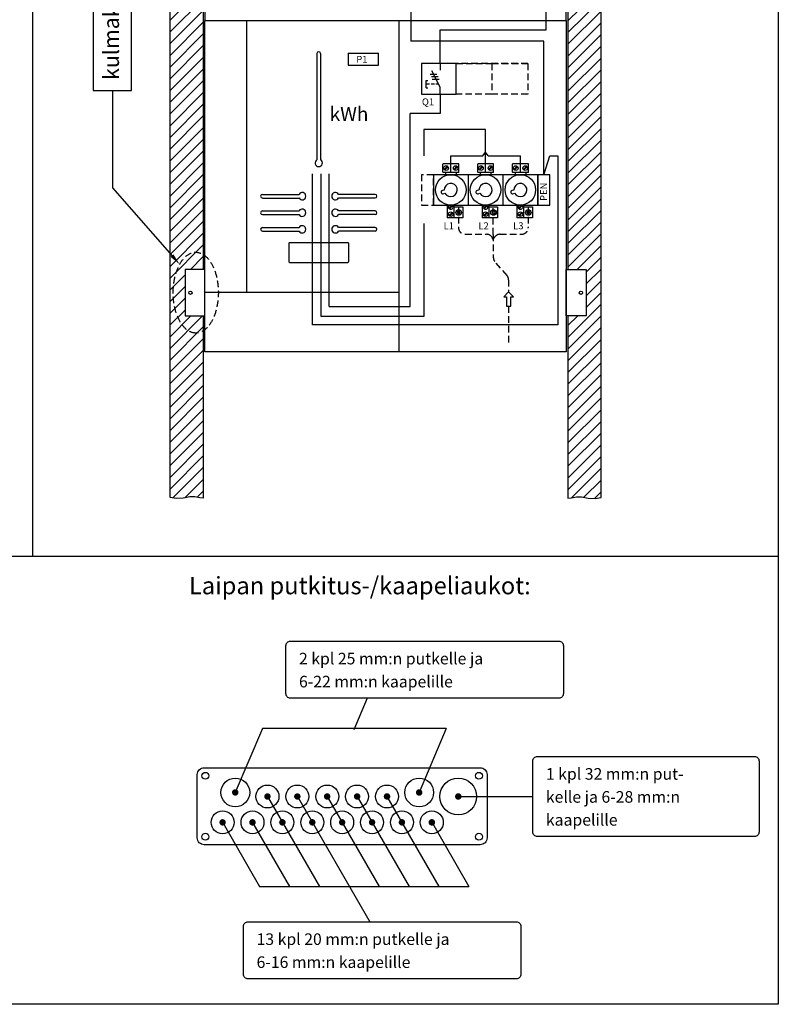
# Model space of a CAD drawing. Extents: x 0 to 7457, y 0 to 3484.
# Drawn here: x 6313 to 7457, y 0 to 1485 of the extents above; entities that cross this region are included whole.
import ezdxf

# ---------------------------------------------------------------- set-up
doc = ezdxf.new("R2010")
doc.units = 0
doc.header["$LTSCALE"] = 40
doc.header["$MEASUREMENT"] = 0
doc.linetypes.add('HIDDEN', pattern=[0.375, 0.25, -0.125])
for name, color, linetype in [('EHYTV1', 1, 'CONTINUOUS'), ('EHYTV5', 5, 'CONTINUOUS'), ('KATKOV1', 1, 'HIDDEN'), ('TEXT15', 1, 'CONTINUOUS'), ('TEXT25', 3, 'CONTINUOUS'), ('TEXT35', 3, 'CONTINUOUS')]:
    doc.layers.add(name, color=color, linetype=linetype)
doc.styles.add('ROMANS', font='romans')

# ---------------------------------------------------------------- blocks, each defined once
blk = doc.blocks.new('KVC_63-57_paavar_sulakkeet')
at = {"layer": 'EHYTV1'}
for p, q in [((-64.3, 27), (-64.3, 38.9)), ((-40.9, 39.5), (-63.7, 39.5)), ((-57.5, 35.8), (-62.3, 30.9)), ((-56.6, 34.9), (-61.5, 30.1)), ((-43.1, 35.8), (-48, 30.9)), ((-42.2, 34.9), (-47.1, 30.1)), ((-40.3, 27), (-40.3, 38.9)), ((-11.8, 27), (-11.8, 38.9)), ((11.6, 39.5), (-11.2, 39.5)), ((-5, 35.8), (-9.8, 30.9)), ((-4.1, 34.9), (-9, 30.1)), ((9.4, 35.8), (4.5, 30.9)), ((10.3, 34.9), (5.4, 30.1)), ((12.2, 27), (12.2, 38.9)), ((40.7, 27), (40.7, 38.9)), ((64.1, 39.5), (41.3, 39.5)), ((47.5, 35.8), (42.7, 30.9)), ((48.4, 34.9), (43.5, 30.1)), ((61.9, 35.8), (57, 30.9)), ((62.8, 34.9), (57.9, 30.1)), ((64.7, 27), (64.7, 38.9)), ((79, 23), (-78.5, 23)), ((-78.5, 23), (-78.5, -23)), ((-40.9, 26.4), (-63.7, 26.4)), ((-60.6, 26.4), (-60.6, 23)), ((-44.4, 26.4), (-44.4, 23)), ((-26, 23), (-26, -23)), ((11.6, 26.4), (-11.2, 26.4)), ((-8.1, 26.4), (-8.1, 23)), ((8.1, 26.4), (8.1, 23)), ((26.5, -23), (26.5, 23)), ((64.1, 26.4), (41.3, 26.4)), ((44.4, 26.4), (44.4, 23)), ((60.6, 26.4), (60.6, 23)), ((79, -23), (79, 23)), ((-78.5, -23), (79, -23)), ((-57.7, -23), (-57.7, -42)), ((-50.6, -23), (-55.4, -27.7)), ((-49.6, -23.7), (-54.5, -28.6)), ((-47.3, -42), (-47.3, -23)), ((-47.3, -25.6), (-34.3, -25.6)), ((-34.3, -25.6), (-34.3, -42)), ((-5.2, -23), (-5.2, -42)), ((1.9, -23), (-2.9, -27.7)), ((2.9, -23.7), (-2, -28.6)), ((5.2, -42), (5.2, -23)), ((5.2, -25.6), (18.2, -25.6)), ((18.2, -25.6), (18.2, -42)), ((47.3, -23), (47.3, -42)), ((54.4, -23), (49.6, -27.7)), ((55.4, -23.7), (50.5, -28.6)), ((57.7, -42), (57.7, -23)), ((57.7, -25.6), (70.7, -25.6)), ((70.7, -25.6), (70.7, -42)), ((-34.3, -42), (-57.7, -42)), ((-50.5, -33.8), (-55.4, -38.6)), ((-49.6, -34.6), (-54.5, -39.5)), ((18.2, -42), (-5.2, -42)), ((2, -33.8), (-2.9, -38.6)), ((2.9, -34.6), (-2, -39.5)), ((70.7, -42), (47.3, -42)), ((54.5, -33.8), (49.6, -38.6)), ((55.4, -34.6), (50.5, -39.5))]:
    blk.add_line(p, q, dxfattribs=at)
for points in [[(-63.9, -5.8), (-61.2, -5, 7.872983), (-62.5, -0.2), (-65.2, -0.9, 1)], [(-11.4, -5.8), (-8.7, -5, 7.872983), (-10, -0.2), (-12.7, -0.9, 1)], [(41.1, -5.8), (43.8, -5, 7.872983), (42.5, -0.2), (39.8, -0.9, 1)]]:
    blk.add_lwpolyline(points, format="xyb", close=True, dxfattribs=at)
for points in [[(-38.2, -34.3), (-39.1, -32.2), (-41.4, -31.9), (-42.7, -33.7), (-41.9, -35.8), (-39.6, -36.1)], [(14.3, -34.3), (13.4, -32.2), (11.1, -31.9), (9.8, -33.7), (10.6, -35.8), (12.9, -36.1)], [(66.8, -34.3), (65.9, -32.2), (63.6, -31.9), (62.3, -33.7), (63.1, -35.8), (65.4, -36.1)]]:
    blk.add_lwpolyline(points, close=True, dxfattribs=at)
for centre, radius in [((-59.5, 32.9), 3.5), ((-45.1, 32.9), 3.5), ((-7, 32.9), 3.5), ((7.4, 32.9), 3.5), ((45.5, 32.9), 3.5), ((59.9, 32.9), 3.5), ((-52.5, 0), 23), ((0, 0), 23), ((52.5, 0), 23), ((-52.5, -36.6), 3.5), ((-40.5, -34), 4.2), ((0, -36.6), 3.5), ((12, -34), 4.2), ((52.5, -36.6), 3.5), ((64.5, -34), 4.2)]:
    blk.add_circle(centre, radius, dxfattribs=at)
for centre, radius, start, end in [((-63.7, 38.9), 0.612, 90, 180), ((-40.9, 38.9), 0.612, 0, 90), ((-11.2, 38.9), 0.612, 90, 180), ((11.6, 38.9), 0.612, 0, 90), ((41.3, 38.9), 0.612, 90, 180), ((64.1, 38.9), 0.612, 0, 90), ((-63.7, 27), 0.612, 180, 270), ((-40.9, 27), 0.612, 270, 0), ((-11.2, 27), 0.612, 180, 270), ((11.6, 27), 0.612, 270, 0), ((41.3, 27), 0.612, 180, 270), ((64.1, 27), 0.612, 270, 0), ((-52.5, -25.7), 3.5, 128.9773, 51.0227), ((0, -25.7), 3.5, 128.9773, 51.0227), ((52.5, -25.7), 3.5, 128.9773, 51.0227)]:
    blk.add_arc(centre, radius, start, end, dxfattribs=at)

msp = doc.modelspace()

# ---------------------------------------------------------------- hatches: boundary and pattern name
at = {"layer": 'EHYTV1'}
h = msp.add_hatch(dxfattribs=at)
h.set_pattern_fill('ANSI31', color=256, scale=100, style=0)
h.paths.add_polyline_path([(6589.9, 1038.1), (6589.9, 763.5), (6584.4, 764), (6577.1, 765.3), (6569.3, 765.3), (6559.4, 763.4), (6548.9, 762.7), (6539.9, 764.3), (6539.9, 2492.7), (6548.9, 2491.1), (6559.4, 2491.8), (6569.3, 2493.7), (6577.1, 2493.7), (6584.4, 2492.4), (6589.9, 2491.9), (6589.9, 2199.1), (6562.4, 2199.1), (6562.4, 2129.1), (6589.9, 2129.1), (6589.9, 1108.1), (6562.4, 1108.1), (6562.4, 1038.1)])
h = msp.add_hatch(dxfattribs=at)
h.set_pattern_fill('ANSI31', color=256, scale=100, style=0)
h.paths.add_polyline_path([(7139.9, 1038.1), (7139.9, 763.5), (7145.4, 764), (7152.7, 765.3), (7160.5, 765.3), (7170.4, 763.4), (7180.9, 762.7), (7189.9, 764.3), (7189.9, 2492.7), (7180.9, 2491.1), (7170.4, 2491.8), (7160.5, 2493.7), (7152.7, 2493.7), (7145.4, 2492.4), (7139.9, 2491.9), (7139.9, 2199.1), (7167.4, 2199.1), (7167.4, 2129.1), (7139.9, 2129.1), (7139.9, 1108.1), (7167.4, 1108.1), (7167.4, 1038.1)])

# ---------------------------------------------------------------- linework, layer by layer
for p, q in [((6332.4, 2745.1), (6332.4, 676)), ((7107.1, 1469.3), (7107.1, 1796.9)), ((6903.1, 1518.4), (6903.1, 1452.3)), ((6654.9, 1483.8), (6654.9, 1073.8)), ((6884.9, 1483.8), (6884.9, 983.8)), ((6947, 1418.7), (6947, 1469.3)), ((6947, 1469.3), (7107.1, 1469.3)), ((7103.6, 1452.3), (6903.1, 1452.3)), ((7103.6, 1251.1), (7103.6, 1452.3)), ((6761.3, 1433.7), (6761.3, 1273.4)), ((6766.8, 1433.7), (6766.8, 1273.4)), ((6808.2, 1434.1), (6808.2, 1416.1)), ((6808.2, 1434.1), (6854.2, 1434.1)), ((6854.2, 1416.1), (6854.2, 1434.1)), ((6808.2, 1416.1), (6854.2, 1416.1)), ((6947, 1418.7), (6947, 1408.8)), ((6932, 1402.7), (6942.2, 1402.7)), ((6933.8, 1398.9), (6944.1, 1398.9)), ((6947, 1383.2), (6934.5, 1407.8)), ((6926, 1382.3), (6926, 1392.9)), ((6935.3, 1395.2), (6945.5, 1395.2)), ((6947, 1372.7), (6947, 1383.2)), ((6453.3, 1231.2), (6453.3, 1378)), ((6947, 1372.7), (6947, 1343.1)), ((6901.8, 1052.3), (6901.8, 1343.1)), ((6947, 1343.1), (6901.8, 1343.1)), ((7015.6, 1319), (6922.7, 1319)), ((6922.7, 1319), (6922.7, 1279.5)), ((7015.6, 1254.5), (7015.6, 1319)), ((6963.1, 1279.4), (7011.5, 1279.4)), ((6963.1, 1254.5), (6963.1, 1279.4)), ((7011.5, 1279.4), (7015.6, 1284.8)), ((7019.7, 1279.4), (7015.6, 1284.8)), ((7019.7, 1279.4), (7068.1, 1279.4)), ((7068.1, 1254.5), (7068.1, 1279.4)), ((7103.6, 1251.1), (7112.3, 1279.7)), ((7112.3, 1279.7), (7124.6, 1279.7)), ((7124.6, 1279.7), (7124.6, 1024.9)), ((6754.5, 1024.9), (6754.5, 1252.5)), ((6767.6, 1037.4), (6767.6, 1252.5)), ((6779.6, 1052.3), (6779.6, 1252.5)), ((6542.7, 1129.1), (6453.3, 1231.2)), ((6679, 1221.4), (6734.3, 1221.4)), ((6849, 1221.4), (6793.8, 1221.4)), ((6679, 1215.9), (6734.3, 1215.9)), ((6849, 1215.9), (6793.8, 1215.9)), ((6679, 1196.4), (6734.3, 1196.4)), ((6679, 1190.9), (6734.3, 1190.9)), ((6849, 1196.4), (6793.8, 1196.4)), ((6849, 1190.9), (6793.8, 1190.9)), ((6922.7, 1177.4), (6922.7, 1037.4)), ((6679, 1171.4), (6734.3, 1171.4)), ((6679, 1165.9), (6734.3, 1165.9)), ((6849, 1171.4), (6793.8, 1171.4)), ((6849, 1165.9), (6793.8, 1165.9)), ((6719, 1147.7), (6719, 1119.7)), ((6720, 1148.7), (6808, 1148.7)), ((6809, 1147.7), (6809, 1119.7)), ((6720, 1118.7), (6808, 1118.7)), ((6592.4, 1073.8), (6884.9, 1073.8)), ((7050.4, 1074.3), (7043, 1066.9)), ((7057.8, 1066.9), (7050.4, 1074.3)), ((7043, 1066.9), (7047.2, 1066.9)), ((7047.2, 1066.9), (7047.2, 1052.9)), ((7053.6, 1052.9), (7053.6, 1066.9)), ((7053.6, 1066.9), (7057.8, 1066.9)), ((6779.6, 1052.3), (6901.8, 1052.3)), ((7047.2, 1052.9), (7053.6, 1052.9)), ((7124.6, 1024.9), (6754.5, 1024.9)), ((6922.7, 1037.4), (6767.6, 1037.4)), ((5248.3, 676), (7457.1, 676)), ((6836.9, 461.5), (6816.8, 413.9)), ((6679, 416.1), (6638.1, 319.5)), ((6956.4, 416.1), (6679, 416.1)), ((6956.4, 416.1), (6915.5, 319.5)), ((6686.6, 313.4), (6765, 177.7)), ((6731.7, 313.4), (6840.8, 124.6)), ((6776.8, 313.4), (6855.2, 177.7)), ((6821.8, 313.4), (6900.2, 177.7)), ((6866.9, 313.4), (6945.3, 177.7)), ((6617.8, 276.5), (6674.8, 177.7)), ((6662.8, 276.5), (6719.9, 177.7)), ((6933.3, 276.5), (6990.4, 177.7)), ((6674.8, 177.7), (6990.4, 177.7))]:
    msp.add_line(p, q, dxfattribs=at)
at = {"layer": 'EHYTV1', "linetype": 'Continuous'}
msp.add_line((6972, 313.4), (7086.9, 313.4), dxfattribs=at)
at = {"layer": 'EHYTV1'}
for points in [[(7456.7, 3483.5), (7456.7, 0), (5015.4, 0), (5015.4, 3483.5)], [(6423.8, 1378), (6481.5, 1378), (6481.5, 1642.7), (6423.8, 1642.7)], [(6919.1, 1372.7), (6971.1, 1372.7), (6971.1, 1418.7), (6919.1, 1418.7)], [(7094.6, 1205.1), (7112.6, 1205.1), (7112.6, 1251.1), (7094.6, 1251.1)]]:
    msp.add_lwpolyline(points, close=True, dxfattribs=at)
for points in [[(6589.9, 2129.1), (6589.9, 1108.1), (6562.4, 1108.1), (6562.4, 1038.1), (6589.9, 1038.1), (6589.9, 763.5), (6584.4, 764), (6577.1, 765.3), (6569.3, 765.3), (6559.4, 763.4), (6559.4, 763.4), (6548.9, 762.7), (6548.9, 762.7), (6539.9, 764.3), (6539.9, 2492.7)], [(7139.9, 2129.1), (7139.9, 1108.1), (7167.4, 1108.1), (7167.4, 1038.1), (7139.9, 1038.1), (7139.9, 763.5), (7145.4, 764), (7152.7, 765.3), (7160.5, 765.3), (7170.4, 763.4), (7170.4, 763.4), (7180.9, 762.7), (7180.9, 762.7), (7189.9, 764.3), (7189.9, 2492.7)]]:
    msp.add_lwpolyline(points, dxfattribs=at)
for points in [[(6714.5, 468.5), (6714.5, 540.8, -0.414214), (6721.4, 547.8), (7126, 547.8, -0.414214), (7133, 540.8), (7133, 468.5, -0.414214), (7126, 461.5), (6721.4, 461.5, -0.414214)], [(7086.9, 259.9), (7086.9, 366.9, -0.414214), (7093.9, 373.9), (7421.2, 373.9, -0.414214), (7428.1, 366.9), (7428.1, 259.9, -0.414214), (7421.2, 253), (7093.9, 253, -0.414214)], [(6650.5, 45.3), (6650.5, 117.7, -0.414214), (6657.5, 124.6), (7062.1, 124.6, -0.414214), (7069, 117.7), (7069, 45.3, -0.414214), (7062.1, 38.4), (6657.5, 38.4, -0.414214)]]:
    msp.add_lwpolyline(points, format="xyb", close=True, dxfattribs=at)
at = {"layer": 'EHYTV1', "const_width": 4.85}
for points in [[(6635.6, 319.5, 1), (6640.5, 319.5, 1)], [(6684.2, 313.4, 1), (6689, 313.4, 1)], [(6729.3, 313.4, 1), (6734.1, 313.4, 1)], [(6774.3, 313.4, 1), (6779.2, 313.4, 1)], [(6819.4, 313.4, 1), (6824.3, 313.4, 1)], [(6864.5, 313.4, 1), (6869.4, 313.4, 1)], [(6913, 319.5, 1), (6917.9, 319.5, 1)], [(6972, 313.4, 1), (6976.9, 313.4, 1)], [(6616.6, 274.4, 1), (6621.4, 274.4, 1)], [(6661.6, 274.4, 1), (6666.5, 274.4, 1)], [(6706.7, 274.4, 1), (6711.6, 274.4, 1)], [(6751.8, 274.4, 1), (6756.7, 274.4, 1)], [(6796.9, 274.4, 1), (6801.7, 274.4, 1)], [(6842, 274.4, 1), (6846.8, 274.4, 1)], [(6887, 274.4, 1), (6891.9, 274.4, 1)], [(6932.1, 274.4, 1), (6937, 274.4, 1)]]:
    msp.add_lwpolyline(points, format="xyb", close=True, dxfattribs=at)
at = {"layer": 'EHYTV1'}
for centre, radius in [((6593, 344.6), 5.2), ((7005.6, 344.6), 5.2), ((6638.1, 319.5), 21.7), ((6686.6, 313.4), 17.3), ((6731.7, 313.4), 17.3), ((6776.8, 313.4), 17.3), ((6821.8, 313.4), 17.3), ((6866.9, 313.4), 17.3), ((6915.5, 319.5), 21.7), ((6974.4, 313.4), 27.7), ((6619, 274.4), 17.3), ((6664.1, 274.4), 17.3), ((6709.1, 274.4), 17.3), ((6754.2, 274.4), 17.3), ((6799.3, 274.4), 17.3), ((6844.4, 274.4), 17.3), ((6889.5, 274.4), 17.3), ((6934.5, 274.4), 17.3), ((6593, 252.7), 5.2), ((7005.6, 252.7), 5.2)]:
    msp.add_circle(centre, radius, dxfattribs=at)
for centre, radius, start, end in [((6764, 1433.7), 2.75, 0, 180), ((6764, 1268.7), 5.5, 120, 60), ((6679, 1218.7), 2.75, 90, 270), ((6739, 1218.7), 5.5, 210, 150), ((6789, 1218.7), 5.5, 30, 330), ((6849, 1218.7), 2.75, 270, 90), ((6679, 1193.7), 2.75, 90, 270), ((6739, 1193.7), 5.5, 210, 150), ((6789, 1193.7), 5.5, 30, 330), ((6849, 1193.7), 2.75, 270, 90), ((6739, 1168.7), 5.5, 210, 150), ((6789, 1168.7), 5.5, 30, 330), ((6679, 1168.7), 2.75, 90, 270), ((6849, 1168.7), 2.75, 270, 90), ((6720, 1147.7), 1, 90, 180), ((6808, 1147.7), 1, 0, 90), ((6720, 1119.7), 1, 180, 270), ((6808, 1119.7), 1, 270, 0)]:
    msp.add_arc(centre, radius, start, end, dxfattribs=at)
msp.add_solid([(6544.8, 1131), (6554.2, 1115.9), (6540.5, 1127.1)], dxfattribs=at)
at = {"layer": 'EHYTV5'}
for points in [[(7137.4, 1483.8), (7137.4, 2383.8), (6592.4, 2383.8), (6592.4, 1483.8)], [(6562.4, 1038.1), (6592.4, 1038.1), (6592.4, 1108.1), (6562.4, 1108.1)], [(7167.4, 1038.1), (7137.4, 1038.1), (7137.4, 1108.1), (7167.4, 1108.1)]]:
    msp.add_lwpolyline(points, close=True, dxfattribs=at)
msp.add_lwpolyline([(6592.4, 983.8), (6592.4, 1483.8), (7137.4, 1483.8), (7137.4, 983.8), (6592.4, 983.8)], dxfattribs=at)
msp.add_lwpolyline([(7017.8, 251, -0.414214), (7007.4, 240.6), (6591.2, 240.6, -0.414214), (6580.8, 251), (6580.8, 346.4, -0.414214), (6591.2, 356.8), (7007.4, 356.8, -0.414214), (7017.8, 346.4)], format="xyb", close=True, dxfattribs=at)
for centre in [(6570.4, 1073.1), (7159.4, 1073.1)]:
    msp.add_circle(centre, 2.55, dxfattribs=at)
at = {"layer": 'KATKOV1'}
for p, q in [((6971.1, 1418.7), (7025.1, 1418.7)), ((7079.1, 1418.7), (6971.1, 1418.7)), ((7025.1, 1418.7), (7079.1, 1418.7)), ((7025.1, 1418.7), (7025.1, 1372.7)), ((7079.1, 1418.7), (7079.1, 1372.7)), ((6926, 1392.9), (6928.5, 1392.9)), ((6930.8, 1387.6), (6926, 1387.6)), ((6926, 1382.3), (6928.5, 1382.3)), ((6938.7, 1387.6), (6933.3, 1387.6)), ((6944.8, 1387.6), (6940.8, 1387.6)), ((7025.1, 1372.7), (6971.1, 1372.7)), ((7079.1, 1372.7), (7025.1, 1372.7)), ((6974.8, 1202.6), (6974.8, 1171.2)), ((7079.8, 1202.6), (7079.8, 1171.2)), ((6984.8, 1161.2), (7017.2, 1161.2)), ((7027.3, 1160.8), (7027.3, 1126.6)), ((7037.4, 1161.2), (7069.8, 1161.2)), ((7027.3, 1153.9), (7025.7, 1156.5)), ((7027.3, 1153.9), (7028.9, 1156.5)), ((7048, 1099), (7029.8, 1120)), ((7050.4, 1092.4), (7050.4, 1074.3)), ((7050.4, 1052.9), (7050.4, 993.1))]:
    msp.add_line(p, q, dxfattribs=at)
at = {"layer": 'KATKOV1', "linetype": 'HIDDEN'}
msp.add_line((7027.3, 1160.8), (7027.3, 1202.6), dxfattribs=at)
at = {"layer": 'KATKOV1'}
msp.add_lwpolyline([(6919.1, 1205.1), (6937.1, 1205.1), (6937.1, 1251.1), (6919.1, 1251.1)], close=True, dxfattribs=at)
for centre, start, end in [((6984.8, 1171.2), 180, 270), ((7017.2, 1151.2), 31.7946, 90), ((7037.4, 1151.2), 90, 148.2054), ((7069.8, 1171.2), 270, 0), ((7037.3, 1126.6), 180, 220.8497), ((7040.4, 1092.4), 360, 40.8497)]:
    msp.add_arc(centre, 10, start, end, dxfattribs=at)
at = {"layer": 'KATKOV1', "color": 2}
msp.add_ellipse((6578.5, 1073.2), major_axis=(0, -60.9), ratio=0.559241, dxfattribs=at)

# ---------------------------------------------------------------- block references
at = {"layer": 'EHYTV1'}
msp.add_blockref('KVC_63-57_paavar_sulakkeet', (7015.6, 1228.1), dxfattribs=at)

# ---------------------------------------------------------------- texts
at = {"layer": 'EHYTV1', "style": 'ROMANS'}
for s, height, p in [('P1', 10.4, (6820.6, 1419.8)), ('Q1', 10.4, (6919.6, 1355.7)), ('kWh', 21.02, (6780.5, 1332.1)), ('L1', 10.4, (6952.3, 1168.8)), ('L2', 10.4, (7004.8, 1168.8)), ('L3', 10.4, (7057.3, 1168.8))]:
    msp.add_text(s, height=height, dxfattribs=at).set_placement(p)
msp.add_text('PEN', height=10.4, rotation=90, dxfattribs=at).set_placement((7108.3, 1211.5))
at = {"layer": 'TEXT15', "style": 'ROMANS'}
for s, height, p in [('2 kpl 25 mm:n putkelle ja ', 17.477, (6734.2, 512.6)), ('6-22 mm:n kaapelille', 17.477, (6734.2, 477.9)), ('1 kpl 32 mm:n put-', 17.477, (7106.6, 338.7)), ('kelle ja 6-28 mm:n', 17.477, (7106.6, 304)), ('kaapelille', 17.48, (7106.6, 269.4)), ('13 kpl 20 mm:n putkelle ja ', 17.477, (6670.2, 89.5)), ('6-16 mm:n kaapelille', 17.477, (6670.2, 54.8))]:
    msp.add_text(s, height=height, dxfattribs=at).set_placement(p)
at = {"layer": 'TEXT25', "style": 'ROMANS'}
msp.add_text('Laipan putkitus-/kaapeliaukot:', height=26.216, dxfattribs=at).set_placement((6568.2, 618.3))
at = {"layer": 'TEXT35', "style": 'ROMANS'}
msp.add_text('kulmakiinnike', height=23.665, rotation=90, dxfattribs=at).set_placement((6462.7, 1393.9))

doc.saveas('drawing.dxf')
